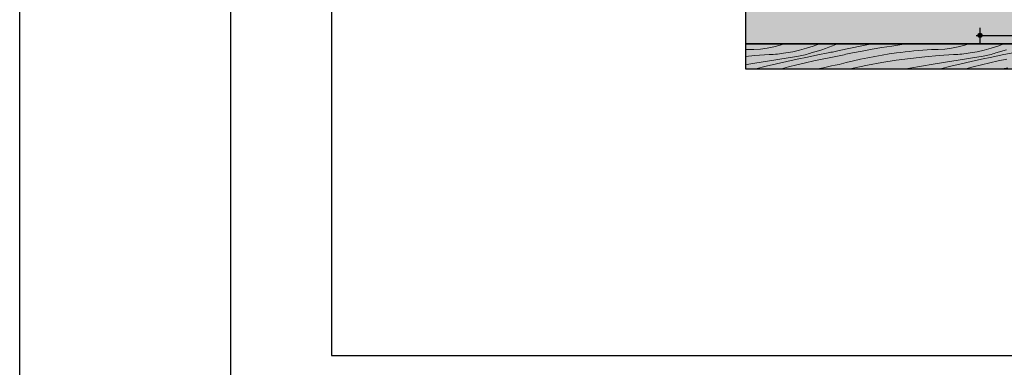
# Paper-space layout 'A-03 PLANO DE UBICACION' of a CAD drawing. Extents: x -1661 to 1140, y 10 to 590.
# Drawn here: x 10 to 254, y 206 to 292 of the extents above; entities that cross this region are included whole.
import ezdxf
from ezdxf.xclip import XClip

# ---------------------------------------------------------------- set-up
doc = ezdxf.new("R2010")
doc.units = 0
doc.header["$MEASUREMENT"] = 0
doc.header["$XCLIPFRAME"] = 0
for name, color, linetype in [('A1_RELLENO prueba_2_COTA GENERAL', 7, 'Continuous'), ('A1_RELLENO prueba_2_Fills', 7, 'Continuous'), ('Additional Graphics', 7, 'Continuous')]:
    doc.layers.add(name, color=color, linetype=linetype)

# ---------------------------------------------------------------- blocks, each defined once
blk = doc.blocks.new('*X5')
at = {"layer": 'A1_RELLENO prueba_2_Fills', "color": 254, "linetype": 'Continuous', "lineweight": 13, "true_color": 0xdfdfdf}
for p, q in [((195.19, 285.39), (196.83, 285.71)), ((196.83, 285.71), (198.44, 286.13)), ((198.44, 286.13), (199.5, 286.48)), ((206.65, 285.92), (204.97, 285.38)), ((208.17, 286.48), (206.65, 285.92)), ((210.52, 285.65), (209.65, 285.33)), ((211.38, 285.98), (210.52, 285.65)), ((212.23, 286.32), (211.38, 285.98)), ((212.62, 286.48), (212.23, 286.32)), ((215.88, 285.43), (218.68, 286)), ((218.68, 286), (221.17, 286.48)), ((221.21, 285.15), (223.65, 285.56)), ((223.65, 285.56), (226.1, 285.94)), ((226.1, 285.94), (228.55, 286.29)), ((228.55, 286.29), (230.03, 286.48)), ((240.91, 285.39), (242.55, 285.71)), ((242.55, 285.71), (244.16, 286.13)), ((244.16, 286.13), (245.22, 286.48)), ((252.37, 285.92), (250.69, 285.38)), ((253.89, 286.48), (252.37, 285.92)), ((189.83, 285.07), (190.22, 285.09)), ((189.83, 283.37), (192.13, 283.57)), ((190.22, 285.09), (191.88, 285.09)), ((191.88, 285.09), (193.54, 285.19)), ((192.13, 283.57), (195.71, 283.8)), ((193.54, 285.19), (195.19, 285.39)), ((195.71, 283.8), (196.22, 283.83)), ((196.22, 283.83), (196.73, 283.86)), ((196.73, 283.86), (197.25, 283.91)), ((197.25, 283.91), (197.76, 283.95)), ((197.76, 283.95), (198.27, 284.01)), ((198.27, 284.01), (198.79, 284.07)), ((198.79, 284.07), (199.3, 284.14)), ((199.3, 284.14), (199.81, 284.22)), ((201.54, 284.53), (199.81, 284.22)), ((199.92, 282.95), (201.47, 283.19)), ((201.47, 283.19), (203.02, 283.43)), ((203.26, 284.92), (201.54, 284.53)), ((202.64, 282.66), (205.2, 283.2)), ((203.02, 283.43), (203.42, 283.5)), ((204.97, 285.38), (203.26, 284.92)), ((203.42, 283.5), (203.81, 283.57)), ((203.81, 283.57), (204.21, 283.66)), ((204.21, 283.66), (204.6, 283.75)), ((204.6, 283.75), (204.99, 283.86)), ((204.99, 283.86), (205.38, 283.97)), ((205.2, 283.2), (207.77, 283.72)), ((205.38, 283.97), (205.76, 284.09)), ((205.76, 284.09), (206.14, 284.22)), ((207.03, 284.48), (206.14, 284.22)), ((207.91, 284.75), (207.03, 284.48)), ((207.77, 283.72), (210.34, 284.22)), ((208.78, 285.03), (207.91, 284.75)), ((209.65, 285.33), (208.78, 285.03)), ((208.87, 282.7), (210.97, 283.12)), ((210.34, 284.22), (210.68, 284.3)), ((210.68, 284.3), (211.02, 284.38)), ((210.97, 283.12), (213.08, 283.52)), ((211.02, 284.38), (211.37, 284.45)), ((211.37, 284.45), (211.71, 284.53)), ((211.71, 284.53), (212.05, 284.61)), ((212.05, 284.61), (212.39, 284.68)), ((212.39, 284.68), (212.74, 284.76)), ((212.74, 284.76), (213.08, 284.84)), ((213.08, 284.84), (215.88, 285.43)), ((213.08, 283.52), (213.49, 283.61)), ((213.49, 283.61), (213.89, 283.7)), ((213.89, 283.7), (214.3, 283.79)), ((214.3, 283.79), (214.71, 283.88)), ((214.71, 283.88), (215.11, 283.96)), ((215.11, 283.96), (215.52, 284.05)), ((215.52, 284.05), (215.93, 284.14)), ((215.93, 284.14), (216.34, 284.22)), ((216.34, 284.22), (218.77, 284.7)), ((218.77, 284.7), (221.21, 285.15)), ((220.14, 283.02), (221.92, 283.36)), ((221.92, 283.36), (223.7, 283.67)), ((223.7, 283.67), (225.49, 283.96)), ((225.49, 283.96), (227.28, 284.22)), ((227.28, 284.22), (228.36, 284.36)), ((228.36, 284.36), (229.44, 284.5)), ((229.44, 284.5), (230.52, 284.62)), ((230.52, 284.62), (231.6, 284.74)), ((230.71, 282.87), (234.27, 283.26)), ((231.6, 284.74), (232.68, 284.84)), ((232.68, 284.84), (233.77, 284.93)), ((233.77, 284.93), (234.85, 285.02)), ((234.27, 283.26), (237.85, 283.57)), ((234.85, 285.02), (235.94, 285.09)), ((235.94, 285.09), (237.6, 285.09)), ((237.6, 285.09), (239.26, 285.19)), ((237.85, 283.57), (241.43, 283.8)), ((239.26, 285.19), (240.91, 285.39)), ((241.43, 283.8), (241.94, 283.83)), ((241.94, 283.83), (242.45, 283.86)), ((242.45, 283.86), (242.97, 283.91)), ((242.97, 283.91), (243.48, 283.95)), ((243.48, 283.95), (243.99, 284.01)), ((243.99, 284.01), (244.51, 284.07)), ((244.51, 284.07), (245.02, 284.14)), ((245.02, 284.14), (245.53, 284.22)), ((247.26, 284.53), (245.53, 284.22)), ((245.64, 282.95), (247.19, 283.19)), ((247.19, 283.19), (248.74, 283.43)), ((248.98, 284.92), (247.26, 284.53)), ((248.36, 282.66), (250.92, 283.2)), ((248.74, 283.43), (249.14, 283.5)), ((250.69, 285.38), (248.98, 284.92)), ((249.14, 283.5), (249.53, 283.57)), ((249.53, 283.57), (249.93, 283.66)), ((249.93, 283.66), (250.32, 283.75)), ((250.32, 283.75), (250.71, 283.86)), ((250.71, 283.86), (251.1, 283.97)), ((250.92, 283.2), (253.49, 283.72)), ((251.1, 283.97), (251.48, 284.09)), ((251.48, 284.09), (251.86, 284.22)), ((252.75, 284.48), (251.86, 284.22)), ((253.63, 284.75), (252.75, 284.48)), ((253.49, 283.72), (256.06, 284.22)), ((254.5, 285.03), (253.63, 284.75)), ((189.83, 281.31), (190.64, 281.45)), ((190.64, 281.45), (192.18, 281.71)), ((192.18, 281.71), (193.73, 281.96)), ((192.44, 280.29), (194.98, 280.92)), ((193.73, 281.96), (195.28, 282.21)), ((194.98, 280.92), (197.53, 281.52)), ((195.28, 282.21), (196.83, 282.46)), ((196.83, 282.46), (198.37, 282.71)), ((197.53, 281.52), (200.08, 282.1)), ((198.37, 282.71), (199.92, 282.95)), ((198.76, 280.3), (200.52, 280.76)), ((200.08, 282.1), (202.64, 282.66)), ((200.52, 280.76), (202.6, 281.29)), ((202.6, 281.29), (204.68, 281.78)), ((204.68, 281.78), (206.78, 282.25)), ((206.78, 282.25), (208.87, 282.7)), ((209.17, 280.57), (210.14, 280.79)), ((210.14, 280.79), (211.12, 280.99)), ((211.12, 280.99), (212.1, 281.19)), ((212.1, 281.19), (213.08, 281.39)), ((213.08, 281.39), (214.83, 281.83)), ((214.83, 281.83), (216.6, 282.25)), ((216.57, 280.46), (220.08, 281.19)), ((216.6, 282.25), (218.36, 282.65)), ((218.36, 282.65), (220.14, 283.02)), ((220.08, 281.19), (223.61, 281.83)), ((223.61, 281.83), (227.15, 282.39)), ((227.15, 282.39), (230.71, 282.87)), ((230.54, 280.48), (233.45, 280.96)), ((233.45, 280.96), (236.36, 281.45)), ((236.36, 281.45), (237.9, 281.71)), ((237.9, 281.71), (239.45, 281.96)), ((238.16, 280.29), (240.7, 280.92)), ((239.45, 281.96), (241, 282.21)), ((240.7, 280.92), (243.25, 281.52)), ((241, 282.21), (242.55, 282.46)), ((242.55, 282.46), (244.09, 282.71)), ((243.25, 281.52), (245.8, 282.1)), ((244.09, 282.71), (245.64, 282.95)), ((244.48, 280.3), (246.24, 280.76)), ((245.8, 282.1), (248.36, 282.66)), ((246.24, 280.76), (248.32, 281.29)), ((248.32, 281.29), (250.4, 281.78)), ((250.4, 281.78), (252.5, 282.25)), ((252.5, 282.25), (254.59, 282.7)), ((207.98, 280.3), (208.19, 280.35)), ((208.19, 280.35), (209.17, 280.57)), ((215.9, 280.3), (216.57, 280.46)), ((229.5, 280.3), (230.54, 280.48)), ((253.7, 280.3), (253.91, 280.35)), ((253.91, 280.35), (254.89, 280.57))]:
    blk.add_line(p, q, dxfattribs=at)
blk = doc.blocks.new('Dibujo_2', base_point=(395.96, 311.65))
at = {"layer": 'A1_RELLENO prueba_2_COTA GENERAL', "linetype": 'Continuous'}
blk.add_hatch(color=256, dxfattribs=at).paths.add_polyline_path([(248.48, 288.58), (248.44, 288.77), (248.34, 288.93), (248.17, 289.04), (247.98, 289.08), (247.79, 289.04), (247.63, 288.93), (247.52, 288.77), (247.48, 288.58), (247.52, 288.38), (247.63, 288.22), (247.79, 288.11), (247.98, 288.08), (248.17, 288.11), (248.34, 288.22), (248.44, 288.38)], flags=0)
at = {"layer": 'A1_RELLENO prueba_2_Fills', "linetype": 'Continuous', "lineweight": 13, "true_color": 0x7d7d7d}
h = blk.add_hatch(color=8, dxfattribs=at)
h.paths.add_polyline_path([(659.11, 300.3), (618.59, 300.3), (613.08, 300.3), (612.77, 300.3, 0.457095), (594.98, 309.79), (593.96, 309.35, 0.228105), (586.77, 300.3, 0.110487), (586.75, 294.48), (500.04, 294.48), (499.54, 294.48, -0.414214), (496.88, 297.15), (496.88, 300.3), (495.54, 300.3), (486.35, 300.3), (486.2, 300.3), (486.2, 297.15, -0.414214), (483.54, 294.48), (483.16, 294.48), (189.83, 294.48), (189.83, 286.48), (659.11, 286.48)], flags=0)
h.paths.add_polyline_path([(604.21, 300.3), (595.33, 300.3, -0.536213)], flags=0)
at = {"layer": 'A1_RELLENO prueba_2_Fills', "linetype": 'Continuous', "lineweight": 13}
blk.add_hatch(color=255, dxfattribs=at).paths.add_polyline_path([(659.11, 280.3), (659.11, 286.48), (189.83, 286.48), (189.83, 280.3)], flags=0)
at = {"layer": 'A1_RELLENO prueba_2_COTA GENERAL', "linetype": 'Continuous'}
for p, q in [((247.98, 289.08), (247.98, 290.45)), ((246.98, 288.58), (247.48, 288.58)), ((247.98, 286.7), (247.98, 288.08)), ((248.48, 288.58), (428.36, 288.58))]:
    blk.add_line(p, q, dxfattribs=at)
blk.add_circle((247.98, 288.58), 0.5, dxfattribs=at)
at = {"layer": 'A1_RELLENO prueba_2_Fills', "linetype": 'Continuous'}
for p, q in [((189.83, 294.48), (189.83, 286.48)), ((659.11, 286.48), (189.83, 286.48)), ((189.83, 286.48), (189.83, 280.3)), ((189.83, 286.48), (659.11, 286.48)), ((189.83, 280.3), (659.11, 280.3))]:
    blk.add_line(p, q, dxfattribs=at)
blk.add_blockref('*X5', (0, 0), dxfattribs=at)

psp = doc.layouts.new('A-03 PLANO DE UBICACION')

# ---------------------------------------------------------------- linework, layer by layer
at = {"linetype": 'Continuous'}
psp.add_line((10, 10), (10, 590), dxfattribs=at)
at = {"layer": 'Additional Graphics', "linetype": 'Continuous', "flags": 128}
for points in [[(62.27, 549.27), (62.27, 199.27), (777.27, 199.27), (777.27, 549.27)], [(87.27, 539.27), (87.27, 209.27), (767.27, 209.27), (767.27, 539.27)], [(87.27, 539.27), (87.27, 209.27), (767.27, 209.27), (767.27, 539.27)]]:
    psp.add_lwpolyline(points, close=True, dxfattribs=at)

# ---------------------------------------------------------------- block references
at = {"linetype": 'Continuous'}
ref = psp.add_blockref('Dibujo_2', (395.96, 311.65), dxfattribs=at)
XClip(ref).set_block_clipping_path([(178.4510485465, 254.2312445957), (691.9074575466, 491.9015453962)])

doc.saveas('drawing.dxf')
